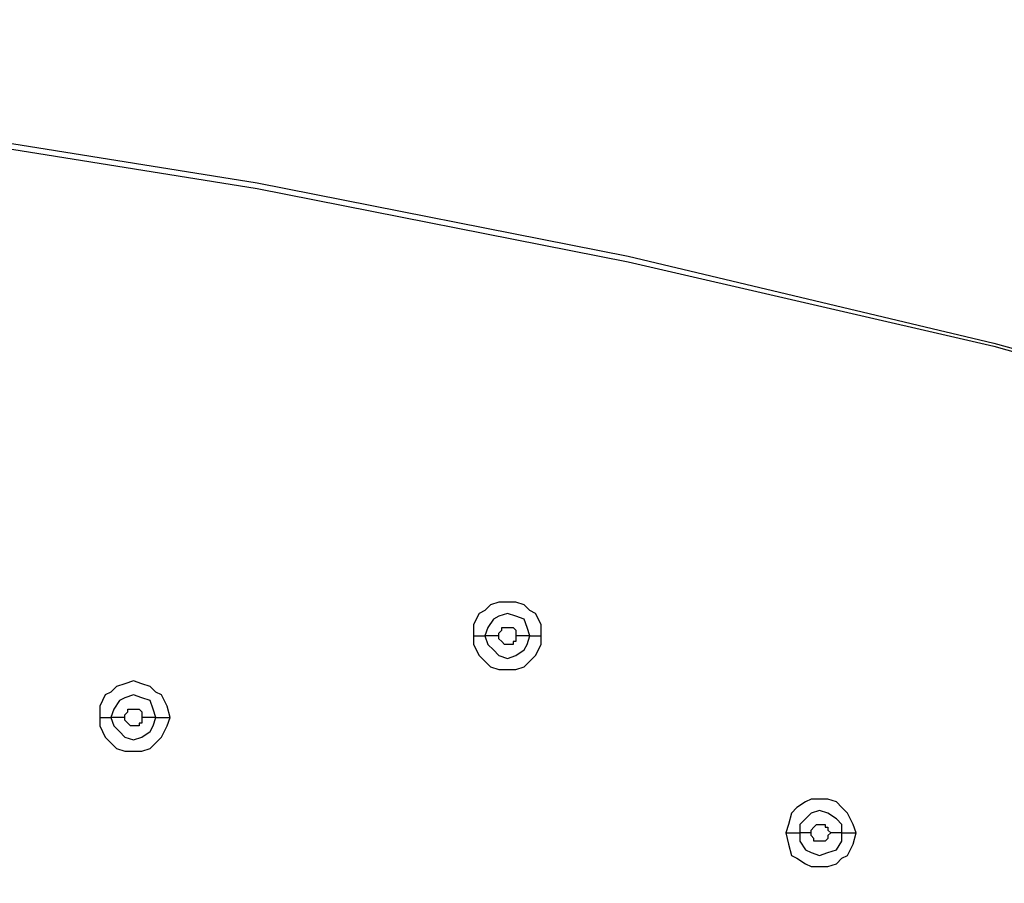
# Model space of a CAD drawing. Units: millimetres. Extents: x -96 to 91, y -140 to 118.
# Drawn here: x 12 to 17, y 50 to 55 of the extents above; entities that cross this region are included whole.
import ezdxf

# ---------------------------------------------------------------- set-up
doc = ezdxf.new("R2010")
doc.units = ezdxf.units.MM
doc.header["$MEASUREMENT"] = 0
doc.layers.add('Layer 1', color=7, linetype='Continuous')

msp = doc.modelspace()

# ---------------------------------------------------------------- linework, layer by layer
at = {"layer": 'Layer 1', "lineweight": 25}
for points, knots in [([(-26.7226, 47.1244), (-26.7226, 47.1244), (-25.3078, 48.1002), (-25.3078, 48.1002), (-25.3078, 48.1002), (-25.3078, 48.1002), (-23.8441, 48.9946), (-23.8441, 48.9946), (-23.8441, 48.9946), (-23.8441, 48.9946), (-22.3479, 49.8078), (-22.3479, 49.8078), (-22.3479, 49.8078), (-22.3479, 49.8078), (-20.8029, 50.5559), (-20.8029, 50.5559), (-20.8029, 50.5559), (-20.8029, 50.5559), (-19.2255, 51.2551), (-19.2255, 51.2551), (-19.2255, 51.2551), (-19.2255, 51.2551), (-17.6479, 51.8732), (-17.6479, 51.8732), (-17.6479, 51.8732), (-17.6479, 51.8732), (-16.0542, 52.4423), (-16.0542, 52.4423), (-16.0542, 52.4423), (-16.0542, 52.4423), (-14.4604, 52.9302), (-14.4604, 52.9302), (-14.4604, 52.9302), (-14.4604, 52.9302), (-12.8342, 53.3856), (-12.8342, 53.3856), (-12.8342, 53.3856), (-12.8342, 53.3856), (-10.72, 53.8897), (-10.72, 53.8897), (-10.72, 53.8897), (-10.72, 53.8897), (-8.6058, 54.3126), (-8.6058, 54.3126), (-8.6058, 54.3126), (-8.6058, 54.3126), (-6.4591, 54.6541), (-6.4591, 54.6541), (-6.4591, 54.6541), (-6.4591, 54.6541), (-4.2962, 54.9143), (-4.2962, 54.9143), (-4.2962, 54.9143), (-4.2962, 54.9143), (-2.1332, 55.1094), (-2.1332, 55.1094), (-2.1332, 55.1094), (-2.1332, 55.1094), (0.046, 55.2233), (0.046, 55.2233), (0.046, 55.2233), (0.046, 55.2233), (2.2415, 55.2558), (2.2415, 55.2558), (2.2415, 55.2558), (2.2415, 55.2558), (4.437, 55.2233), (4.437, 55.2233), (4.437, 55.2233), (4.437, 55.2233), (6.6163, 55.1094), (6.6163, 55.1094), (6.6163, 55.1094), (6.6163, 55.1094), (8.7792, 54.9306), (8.7792, 54.9306), (8.7792, 54.9306), (8.7792, 54.9306), (10.9422, 54.6541), (10.9422, 54.6541), (10.9422, 54.6541), (10.9422, 54.6541), (13.0726, 54.3126), (13.0726, 54.3126), (13.0726, 54.3126), (13.0726, 54.3126), (15.2193, 53.8897), (15.2193, 53.8897), (15.2193, 53.8897), (15.2193, 53.8897), (17.3335, 53.3856), (17.3335, 53.3856), (17.3335, 53.3856), (17.3335, 53.3856), (18.9923, 52.9302), (18.9923, 52.9302), (18.9923, 52.9302), (18.9923, 52.9302), (20.6348, 52.4098), (20.6348, 52.4098), (20.6348, 52.4098), (20.6348, 52.4098), (22.2611, 51.8406), (22.2611, 51.8406), (22.2611, 51.8406), (22.2611, 51.8406), (23.8549, 51.2063), (23.8549, 51.2063), (23.8549, 51.2063), (23.8549, 51.2063), (25.4161, 50.5071), (25.4161, 50.5071), (25.4161, 50.5071), (25.4161, 50.5071), (26.9123, 49.7753), (26.9123, 49.7753), (26.9123, 49.7753), (26.9123, 49.7753), (28.3922, 48.9621), (28.3922, 48.9621), (28.3922, 48.9621), (28.3922, 48.9621), (29.8233, 48.0839), (29.8233, 48.0839), (29.8233, 48.0839), (29.8233, 48.0839), (31.2219, 47.1244), (31.2219, 47.1244)], [0, 0, 0, 0, 0.030303, 0.030303, 0.030303, 0.030303, 0.060606, 0.060606, 0.060606, 0.060606, 0.090909, 0.090909, 0.090909, 0.090909, 0.121212, 0.121212, 0.121212, 0.121212, 0.151515, 0.151515, 0.151515, 0.151515, 0.181818, 0.181818, 0.181818, 0.181818, 0.212121, 0.212121, 0.212121, 0.212121, 0.242424, 0.242424, 0.242424, 0.242424, 0.272727, 0.272727, 0.272727, 0.272727, 0.30303, 0.30303, 0.30303, 0.30303, 0.333333, 0.333333, 0.333333, 0.333333, 0.363636, 0.363636, 0.363636, 0.363636, 0.393939, 0.393939, 0.393939, 0.393939, 0.424242, 0.424242, 0.424242, 0.424242, 0.454545, 0.454545, 0.454545, 0.454545, 0.484848, 0.484848, 0.484848, 0.484848, 0.515152, 0.515152, 0.515152, 0.515152, 0.545455, 0.545455, 0.545455, 0.545455, 0.575758, 0.575758, 0.575758, 0.575758, 0.606061, 0.606061, 0.606061, 0.606061, 0.636364, 0.636364, 0.636364, 0.636364, 0.666667, 0.666667, 0.666667, 0.666667, 0.69697, 0.69697, 0.69697, 0.69697, 0.727273, 0.727273, 0.727273, 0.727273, 0.757576, 0.757576, 0.757576, 0.757576, 0.787879, 0.787879, 0.787879, 0.787879, 0.818182, 0.818182, 0.818182, 0.818182, 0.848485, 0.848485, 0.848485, 0.848485, 0.878788, 0.878788, 0.878788, 0.878788, 0.909091, 0.909091, 0.909091, 0.909091, 0.939394, 0.939394, 0.939394, 0.939394, 1, 1, 1, 1]), ([(-26.7063, 47.1081), (-26.7063, 47.1081), (-25.2915, 48.0839), (-25.2915, 48.0839), (-25.2915, 48.0839), (-25.2915, 48.0839), (-23.8441, 48.9621), (-23.8441, 48.9621), (-23.8441, 48.9621), (-23.8441, 48.9621), (-22.3479, 49.7915), (-22.3479, 49.7915), (-22.3479, 49.7915), (-22.3479, 49.7915), (-20.8029, 50.5396), (-20.8029, 50.5396), (-20.8029, 50.5396), (-20.8029, 50.5396), (-19.2417, 51.2226), (-19.2417, 51.2226), (-19.2417, 51.2226), (-19.2417, 51.2226), (-17.6642, 51.8406), (-17.6642, 51.8406), (-17.6642, 51.8406), (-17.6642, 51.8406), (-16.0542, 52.4098), (-16.0542, 52.4098), (-16.0542, 52.4098), (-16.0542, 52.4098), (-14.4604, 52.8977), (-14.4604, 52.8977), (-14.4604, 52.8977), (-14.4604, 52.8977), (-12.8342, 53.353), (-12.8342, 53.353), (-12.8342, 53.353), (-12.8342, 53.353), (-10.7363, 53.8572), (-10.7363, 53.8572), (-10.7363, 53.8572), (-10.7363, 53.8572), (-8.5896, 54.28), (-8.5896, 54.28), (-8.5896, 54.28), (-8.5896, 54.28), (-6.4591, 54.6215), (-6.4591, 54.6215), (-6.4591, 54.6215), (-6.4591, 54.6215), (-4.2962, 54.8818), (-4.2962, 54.8818), (-4.2962, 54.8818), (-4.2962, 54.8818), (-2.1332, 55.0769), (-2.1332, 55.0769), (-2.1332, 55.0769), (-2.1332, 55.0769), (0.046, 55.1908), (0.046, 55.1908), (0.046, 55.1908), (0.046, 55.1908), (2.2415, 55.2233), (2.2415, 55.2233), (2.2415, 55.2233), (2.2415, 55.2233), (4.437, 55.1908), (4.437, 55.1908), (4.437, 55.1908), (4.437, 55.1908), (6.6163, 55.0769), (6.6163, 55.0769), (6.6163, 55.0769), (6.6163, 55.0769), (8.7792, 54.8818), (8.7792, 54.8818), (8.7792, 54.8818), (8.7792, 54.8818), (10.9422, 54.6215), (10.9422, 54.6215), (10.9422, 54.6215), (10.9422, 54.6215), (13.0726, 54.28), (13.0726, 54.28), (13.0726, 54.28), (13.0726, 54.28), (15.2193, 53.8572), (15.2193, 53.8572), (15.2193, 53.8572), (15.2193, 53.8572), (17.3335, 53.3693), (17.3335, 53.3693), (17.3335, 53.3693), (17.3335, 53.3693), (19.0086, 52.8977), (19.0086, 52.8977), (19.0086, 52.8977), (19.0086, 52.8977), (20.6348, 52.3935), (20.6348, 52.3935), (20.6348, 52.3935), (20.6348, 52.3935), (22.2611, 51.8244), (22.2611, 51.8244), (22.2611, 51.8244), (22.2611, 51.8244), (23.8549, 51.1901), (23.8549, 51.1901), (23.8549, 51.1901), (23.8549, 51.1901), (25.4161, 50.5071), (25.4161, 50.5071), (25.4161, 50.5071), (25.4161, 50.5071), (26.6196, 49.9053), (26.6196, 49.9053), (26.6196, 49.9053), (26.6196, 49.9053), (27.8067, 49.2874), (27.8067, 49.2874), (27.8067, 49.2874), (27.8067, 49.2874), (28.9777, 48.6043), (28.9777, 48.6043), (28.9777, 48.6043), (28.9777, 48.6043), (30.1161, 47.8887), (30.1161, 47.8887), (30.1161, 47.8887), (30.1161, 47.8887), (31.2219, 47.1244), (31.2219, 47.1244)], [0, 0, 0, 0, 0.029412, 0.029412, 0.029412, 0.029412, 0.058824, 0.058824, 0.058824, 0.058824, 0.088235, 0.088235, 0.088235, 0.088235, 0.117647, 0.117647, 0.117647, 0.117647, 0.147059, 0.147059, 0.147059, 0.147059, 0.176471, 0.176471, 0.176471, 0.176471, 0.205882, 0.205882, 0.205882, 0.205882, 0.235294, 0.235294, 0.235294, 0.235294, 0.264706, 0.264706, 0.264706, 0.264706, 0.294118, 0.294118, 0.294118, 0.294118, 0.323529, 0.323529, 0.323529, 0.323529, 0.352941, 0.352941, 0.352941, 0.352941, 0.382353, 0.382353, 0.382353, 0.382353, 0.411765, 0.411765, 0.411765, 0.411765, 0.441176, 0.441176, 0.441176, 0.441176, 0.470588, 0.470588, 0.470588, 0.470588, 0.5, 0.5, 0.5, 0.5, 0.529412, 0.529412, 0.529412, 0.529412, 0.558824, 0.558824, 0.558824, 0.558824, 0.588235, 0.588235, 0.588235, 0.588235, 0.617647, 0.617647, 0.617647, 0.617647, 0.647059, 0.647059, 0.647059, 0.647059, 0.676471, 0.676471, 0.676471, 0.676471, 0.705882, 0.705882, 0.705882, 0.705882, 0.735294, 0.735294, 0.735294, 0.735294, 0.764706, 0.764706, 0.764706, 0.764706, 0.794118, 0.794118, 0.794118, 0.794118, 0.823529, 0.823529, 0.823529, 0.823529, 0.852941, 0.852941, 0.852941, 0.852941, 0.882353, 0.882353, 0.882353, 0.882353, 0.911765, 0.911765, 0.911765, 0.911765, 0.941176, 0.941176, 0.941176, 0.941176, 1, 1, 1, 1]), ([(14.7152, 51.6942), (14.7152, 51.6942), (14.7152, 51.7593), (14.7152, 51.7593), (14.7152, 51.7593), (14.7152, 51.7593), (14.6826, 51.8244), (14.6826, 51.8244), (14.6826, 51.8244), (14.6826, 51.8244), (14.6501, 51.8406), (14.6501, 51.8406), (14.6501, 51.8406), (14.6501, 51.8406), (14.6176, 51.8732), (14.6176, 51.8732), (14.6176, 51.8732), (14.6176, 51.8732), (14.5688, 51.8894), (14.5688, 51.8894), (14.5688, 51.8894), (14.5688, 51.8894), (14.4712, 51.8894), (14.4712, 51.8894), (14.4712, 51.8894), (14.4712, 51.8894), (14.4224, 51.8732), (14.4224, 51.8732), (14.4224, 51.8732), (14.4224, 51.8732), (14.3899, 51.8406), (14.3899, 51.8406), (14.3899, 51.8406), (14.3899, 51.8406), (14.3574, 51.8244), (14.3574, 51.8244), (14.3574, 51.8244), (14.3574, 51.8244), (14.3249, 51.7593), (14.3249, 51.7593), (14.3249, 51.7593), (14.3249, 51.7593), (14.3249, 51.6942), (14.3249, 51.6942)], [0, 0, 0, 0, 0.083333, 0.083333, 0.083333, 0.083333, 0.166667, 0.166667, 0.166667, 0.166667, 0.25, 0.25, 0.25, 0.25, 0.333333, 0.333333, 0.333333, 0.333333, 0.416667, 0.416667, 0.416667, 0.416667, 0.5, 0.5, 0.5, 0.5, 0.583333, 0.583333, 0.583333, 0.583333, 0.666667, 0.666667, 0.666667, 0.666667, 0.75, 0.75, 0.75, 0.75, 0.833333, 0.833333, 0.833333, 0.833333, 1, 1, 1, 1]), ([(14.6501, 51.6942), (14.6501, 51.6942), (14.6338, 51.743), (14.6338, 51.743), (14.6338, 51.743), (14.6338, 51.743), (14.6176, 51.7918), (14.6176, 51.7918), (14.6176, 51.7918), (14.6176, 51.7918), (14.5688, 51.8081), (14.5688, 51.8081), (14.5688, 51.8081), (14.5688, 51.8081), (14.52, 51.8244), (14.52, 51.8244), (14.52, 51.8244), (14.52, 51.8244), (14.4712, 51.8081), (14.4712, 51.8081), (14.4712, 51.8081), (14.4712, 51.8081), (14.4387, 51.7918), (14.4387, 51.7918), (14.4387, 51.7918), (14.4387, 51.7918), (14.4062, 51.743), (14.4062, 51.743), (14.4062, 51.743), (14.4062, 51.743), (14.3899, 51.6942), (14.3899, 51.6942)], [0, 0, 0, 0, 0.111111, 0.111111, 0.111111, 0.111111, 0.222222, 0.222222, 0.222222, 0.222222, 0.333333, 0.333333, 0.333333, 0.333333, 0.444444, 0.444444, 0.444444, 0.444444, 0.555556, 0.555556, 0.555556, 0.555556, 0.666667, 0.666667, 0.666667, 0.666667, 0.777778, 0.777778, 0.777778, 0.777778, 1, 1, 1, 1]), ([(14.4712, 51.6942), (14.4712, 51.6942), (14.4712, 51.7105), (14.4712, 51.7105), (14.4712, 51.7105), (14.4712, 51.7105), (14.4874, 51.7268), (14.4874, 51.7268), (14.4874, 51.7268), (14.4874, 51.7268), (14.4874, 51.743), (14.4874, 51.743), (14.4874, 51.743), (14.4874, 51.743), (14.5037, 51.743), (14.5037, 51.743), (14.5037, 51.743), (14.5037, 51.743), (14.5525, 51.743), (14.5525, 51.743), (14.5525, 51.743), (14.5525, 51.743), (14.5525, 51.743), (14.5525, 51.743), (14.5525, 51.743), (14.5525, 51.743), (14.5688, 51.7268), (14.5688, 51.7268), (14.5688, 51.7268), (14.5688, 51.7268), (14.5688, 51.6942), (14.5688, 51.6942)], [0, 0, 0, 0, 0.111111, 0.111111, 0.111111, 0.111111, 0.222222, 0.222222, 0.222222, 0.222222, 0.333333, 0.333333, 0.333333, 0.333333, 0.444444, 0.444444, 0.444444, 0.444444, 0.555556, 0.555556, 0.555556, 0.555556, 0.666667, 0.666667, 0.666667, 0.666667, 0.777778, 0.777778, 0.777778, 0.777778, 1, 1, 1, 1]), ([(14.3249, 51.6942), (14.3249, 51.6942), (14.3249, 51.6454), (14.3249, 51.6454), (14.3249, 51.6454), (14.3249, 51.6454), (14.3574, 51.5804), (14.3574, 51.5804), (14.3574, 51.5804), (14.3574, 51.5804), (14.3899, 51.5479), (14.3899, 51.5479), (14.3899, 51.5479), (14.3899, 51.5479), (14.4224, 51.5154), (14.4224, 51.5154), (14.4224, 51.5154), (14.4224, 51.5154), (14.4712, 51.4991), (14.4712, 51.4991), (14.4712, 51.4991), (14.4712, 51.4991), (14.5688, 51.4991), (14.5688, 51.4991), (14.5688, 51.4991), (14.5688, 51.4991), (14.6176, 51.5154), (14.6176, 51.5154), (14.6176, 51.5154), (14.6176, 51.5154), (14.6501, 51.5479), (14.6501, 51.5479), (14.6501, 51.5479), (14.6501, 51.5479), (14.6826, 51.5804), (14.6826, 51.5804), (14.6826, 51.5804), (14.6826, 51.5804), (14.7152, 51.6454), (14.7152, 51.6454), (14.7152, 51.6454), (14.7152, 51.6454), (14.7152, 51.6942), (14.7152, 51.6942)], [0, 0, 0, 0, 0.083333, 0.083333, 0.083333, 0.083333, 0.166667, 0.166667, 0.166667, 0.166667, 0.25, 0.25, 0.25, 0.25, 0.333333, 0.333333, 0.333333, 0.333333, 0.416667, 0.416667, 0.416667, 0.416667, 0.5, 0.5, 0.5, 0.5, 0.583333, 0.583333, 0.583333, 0.583333, 0.666667, 0.666667, 0.666667, 0.666667, 0.75, 0.75, 0.75, 0.75, 0.833333, 0.833333, 0.833333, 0.833333, 1, 1, 1, 1]), ([(14.3899, 51.6942), (14.3899, 51.6942), (14.4062, 51.6454), (14.4062, 51.6454), (14.4062, 51.6454), (14.4062, 51.6454), (14.4387, 51.6129), (14.4387, 51.6129), (14.4387, 51.6129), (14.4387, 51.6129), (14.4712, 51.5804), (14.4712, 51.5804), (14.4712, 51.5804), (14.4712, 51.5804), (14.52, 51.5641), (14.52, 51.5641), (14.52, 51.5641), (14.52, 51.5641), (14.5688, 51.5804), (14.5688, 51.5804), (14.5688, 51.5804), (14.5688, 51.5804), (14.6176, 51.6129), (14.6176, 51.6129), (14.6176, 51.6129), (14.6176, 51.6129), (14.6338, 51.6454), (14.6338, 51.6454), (14.6338, 51.6454), (14.6338, 51.6454), (14.6501, 51.6942), (14.6501, 51.6942)], [0, 0, 0, 0, 0.111111, 0.111111, 0.111111, 0.111111, 0.222222, 0.222222, 0.222222, 0.222222, 0.333333, 0.333333, 0.333333, 0.333333, 0.444444, 0.444444, 0.444444, 0.444444, 0.555556, 0.555556, 0.555556, 0.555556, 0.666667, 0.666667, 0.666667, 0.666667, 0.777778, 0.777778, 0.777778, 0.777778, 1, 1, 1, 1]), ([(14.5688, 51.6942), (14.5688, 51.6942), (14.5688, 51.6617), (14.5688, 51.6617), (14.5688, 51.6617), (14.5688, 51.6617), (14.5525, 51.6617), (14.5525, 51.6617), (14.5525, 51.6617), (14.5525, 51.6617), (14.5525, 51.6454), (14.5525, 51.6454), (14.5525, 51.6454), (14.5525, 51.6454), (14.5037, 51.6454), (14.5037, 51.6454), (14.5037, 51.6454), (14.5037, 51.6454), (14.5037, 51.6454), (14.5037, 51.6454), (14.5037, 51.6454), (14.5037, 51.6454), (14.4874, 51.6617), (14.4874, 51.6617), (14.4874, 51.6617), (14.4874, 51.6617), (14.4874, 51.6617), (14.4874, 51.6617), (14.4874, 51.6617), (14.4874, 51.6617), (14.4712, 51.678), (14.4712, 51.678), (14.4712, 51.678), (14.4712, 51.678), (14.4712, 51.6942), (14.4712, 51.6942)], [0, 0, 0, 0, 0.1, 0.1, 0.1, 0.1, 0.2, 0.2, 0.2, 0.2, 0.3, 0.3, 0.3, 0.3, 0.4, 0.4, 0.4, 0.4, 0.5, 0.5, 0.5, 0.5, 0.6, 0.6, 0.6, 0.6, 0.7, 0.7, 0.7, 0.7, 0.8, 0.8, 0.8, 0.8, 1, 1, 1, 1]), ([(12.5685, 51.2226), (12.5685, 51.2226), (12.5522, 51.2877), (12.5522, 51.2877), (12.5522, 51.2877), (12.5522, 51.2877), (12.5197, 51.3527), (12.5197, 51.3527), (12.5197, 51.3527), (12.5197, 51.3527), (12.4871, 51.369), (12.4871, 51.369), (12.4871, 51.369), (12.4871, 51.369), (12.4546, 51.4015), (12.4546, 51.4015), (12.4546, 51.4015), (12.4546, 51.4015), (12.4058, 51.4178), (12.4058, 51.4178), (12.4058, 51.4178), (12.4058, 51.4178), (12.357, 51.4341), (12.357, 51.4341), (12.357, 51.4341), (12.357, 51.4341), (12.3082, 51.4178), (12.3082, 51.4178), (12.3082, 51.4178), (12.3082, 51.4178), (12.2595, 51.4015), (12.2595, 51.4015), (12.2595, 51.4015), (12.2595, 51.4015), (12.227, 51.369), (12.227, 51.369), (12.227, 51.369), (12.227, 51.369), (12.1944, 51.3527), (12.1944, 51.3527), (12.1944, 51.3527), (12.1944, 51.3527), (12.1619, 51.2877), (12.1619, 51.2877), (12.1619, 51.2877), (12.1619, 51.2877), (12.1619, 51.2226), (12.1619, 51.2226)], [0, 0, 0, 0, 0.076923, 0.076923, 0.076923, 0.076923, 0.153846, 0.153846, 0.153846, 0.153846, 0.230769, 0.230769, 0.230769, 0.230769, 0.307692, 0.307692, 0.307692, 0.307692, 0.384615, 0.384615, 0.384615, 0.384615, 0.461538, 0.461538, 0.461538, 0.461538, 0.538462, 0.538462, 0.538462, 0.538462, 0.615385, 0.615385, 0.615385, 0.615385, 0.692308, 0.692308, 0.692308, 0.692308, 0.769231, 0.769231, 0.769231, 0.769231, 0.846154, 0.846154, 0.846154, 0.846154, 1, 1, 1, 1]), ([(12.4871, 51.2226), (12.4871, 51.2226), (12.4709, 51.2714), (12.4709, 51.2714), (12.4709, 51.2714), (12.4709, 51.2714), (12.4546, 51.3202), (12.4546, 51.3202), (12.4546, 51.3202), (12.4546, 51.3202), (12.4058, 51.3365), (12.4058, 51.3365), (12.4058, 51.3365), (12.4058, 51.3365), (12.357, 51.3527), (12.357, 51.3527), (12.357, 51.3527), (12.357, 51.3527), (12.3082, 51.3365), (12.3082, 51.3365), (12.3082, 51.3365), (12.3082, 51.3365), (12.2757, 51.3202), (12.2757, 51.3202), (12.2757, 51.3202), (12.2757, 51.3202), (12.2432, 51.2714), (12.2432, 51.2714), (12.2432, 51.2714), (12.2432, 51.2714), (12.227, 51.2226), (12.227, 51.2226)], [0, 0, 0, 0, 0.111111, 0.111111, 0.111111, 0.111111, 0.222222, 0.222222, 0.222222, 0.222222, 0.333333, 0.333333, 0.333333, 0.333333, 0.444444, 0.444444, 0.444444, 0.444444, 0.555556, 0.555556, 0.555556, 0.555556, 0.666667, 0.666667, 0.666667, 0.666667, 0.777778, 0.777778, 0.777778, 0.777778, 1, 1, 1, 1]), ([(12.3082, 51.2226), (12.3082, 51.2226), (12.3082, 51.2389), (12.3082, 51.2389), (12.3082, 51.2389), (12.3082, 51.2389), (12.3245, 51.2551), (12.3245, 51.2551), (12.3245, 51.2551), (12.3245, 51.2551), (12.3245, 51.2714), (12.3245, 51.2714), (12.3245, 51.2714), (12.3245, 51.2714), (12.3407, 51.2714), (12.3407, 51.2714), (12.3407, 51.2714), (12.3407, 51.2714), (12.3895, 51.2714), (12.3895, 51.2714), (12.3895, 51.2714), (12.3895, 51.2714), (12.3895, 51.2714), (12.3895, 51.2714), (12.3895, 51.2714), (12.3895, 51.2714), (12.4058, 51.2551), (12.4058, 51.2551), (12.4058, 51.2551), (12.4058, 51.2551), (12.4058, 51.2226), (12.4058, 51.2226)], [0, 0, 0, 0, 0.111111, 0.111111, 0.111111, 0.111111, 0.222222, 0.222222, 0.222222, 0.222222, 0.333333, 0.333333, 0.333333, 0.333333, 0.444444, 0.444444, 0.444444, 0.444444, 0.555556, 0.555556, 0.555556, 0.555556, 0.666667, 0.666667, 0.666667, 0.666667, 0.777778, 0.777778, 0.777778, 0.777778, 1, 1, 1, 1]), ([(12.1619, 51.2226), (12.1619, 51.2226), (12.1619, 51.1738), (12.1619, 51.1738), (12.1619, 51.1738), (12.1619, 51.1738), (12.1944, 51.1088), (12.1944, 51.1088), (12.1944, 51.1088), (12.1944, 51.1088), (12.227, 51.0763), (12.227, 51.0763), (12.227, 51.0763), (12.227, 51.0763), (12.2595, 51.0438), (12.2595, 51.0438), (12.2595, 51.0438), (12.2595, 51.0438), (12.3082, 51.0275), (12.3082, 51.0275), (12.3082, 51.0275), (12.3082, 51.0275), (12.4058, 51.0275), (12.4058, 51.0275), (12.4058, 51.0275), (12.4058, 51.0275), (12.4546, 51.0438), (12.4546, 51.0438), (12.4546, 51.0438), (12.4546, 51.0438), (12.4871, 51.0763), (12.4871, 51.0763), (12.4871, 51.0763), (12.4871, 51.0763), (12.5197, 51.1088), (12.5197, 51.1088), (12.5197, 51.1088), (12.5197, 51.1088), (12.5522, 51.1738), (12.5522, 51.1738), (12.5522, 51.1738), (12.5522, 51.1738), (12.5685, 51.2226), (12.5685, 51.2226)], [0, 0, 0, 0, 0.083333, 0.083333, 0.083333, 0.083333, 0.166667, 0.166667, 0.166667, 0.166667, 0.25, 0.25, 0.25, 0.25, 0.333333, 0.333333, 0.333333, 0.333333, 0.416667, 0.416667, 0.416667, 0.416667, 0.5, 0.5, 0.5, 0.5, 0.583333, 0.583333, 0.583333, 0.583333, 0.666667, 0.666667, 0.666667, 0.666667, 0.75, 0.75, 0.75, 0.75, 0.833333, 0.833333, 0.833333, 0.833333, 1, 1, 1, 1]), ([(12.227, 51.2226), (12.227, 51.2226), (12.2432, 51.1738), (12.2432, 51.1738), (12.2432, 51.1738), (12.2432, 51.1738), (12.2757, 51.1413), (12.2757, 51.1413), (12.2757, 51.1413), (12.2757, 51.1413), (12.3082, 51.1088), (12.3082, 51.1088), (12.3082, 51.1088), (12.3082, 51.1088), (12.357, 51.0925), (12.357, 51.0925), (12.357, 51.0925), (12.357, 51.0925), (12.4058, 51.1088), (12.4058, 51.1088), (12.4058, 51.1088), (12.4058, 51.1088), (12.4546, 51.1413), (12.4546, 51.1413), (12.4546, 51.1413), (12.4546, 51.1413), (12.4709, 51.1738), (12.4709, 51.1738), (12.4709, 51.1738), (12.4709, 51.1738), (12.4871, 51.2226), (12.4871, 51.2226)], [0, 0, 0, 0, 0.111111, 0.111111, 0.111111, 0.111111, 0.222222, 0.222222, 0.222222, 0.222222, 0.333333, 0.333333, 0.333333, 0.333333, 0.444444, 0.444444, 0.444444, 0.444444, 0.555556, 0.555556, 0.555556, 0.555556, 0.666667, 0.666667, 0.666667, 0.666667, 0.777778, 0.777778, 0.777778, 0.777778, 1, 1, 1, 1]), ([(12.4058, 51.2226), (12.4058, 51.2226), (12.4058, 51.1901), (12.4058, 51.1901), (12.4058, 51.1901), (12.4058, 51.1901), (12.3895, 51.1901), (12.3895, 51.1901), (12.3895, 51.1901), (12.3895, 51.1901), (12.3895, 51.1738), (12.3895, 51.1738), (12.3895, 51.1738), (12.3895, 51.1738), (12.3407, 51.1738), (12.3407, 51.1738), (12.3407, 51.1738), (12.3407, 51.1738), (12.3407, 51.1738), (12.3407, 51.1738), (12.3407, 51.1738), (12.3407, 51.1738), (12.3245, 51.1901), (12.3245, 51.1901), (12.3245, 51.1901), (12.3245, 51.1901), (12.3245, 51.1901), (12.3245, 51.1901), (12.3245, 51.1901), (12.3245, 51.1901), (12.3082, 51.2063), (12.3082, 51.2063), (12.3082, 51.2063), (12.3082, 51.2063), (12.3082, 51.2226), (12.3082, 51.2226)], [0, 0, 0, 0, 0.1, 0.1, 0.1, 0.1, 0.2, 0.2, 0.2, 0.2, 0.3, 0.3, 0.3, 0.3, 0.4, 0.4, 0.4, 0.4, 0.5, 0.5, 0.5, 0.5, 0.6, 0.6, 0.6, 0.6, 0.7, 0.7, 0.7, 0.7, 0.8, 0.8, 0.8, 0.8, 1, 1, 1, 1]), ([(16.5366, 50.5559), (16.5366, 50.5559), (16.5204, 50.6047), (16.5204, 50.6047), (16.5204, 50.6047), (16.5204, 50.6047), (16.4878, 50.6697), (16.4878, 50.6697), (16.4878, 50.6697), (16.4878, 50.6697), (16.4553, 50.7022), (16.4553, 50.7022), (16.4553, 50.7022), (16.4553, 50.7022), (16.4228, 50.7347), (16.4228, 50.7347), (16.4228, 50.7347), (16.4228, 50.7347), (16.374, 50.751), (16.374, 50.751), (16.374, 50.751), (16.374, 50.751), (16.2764, 50.751), (16.2764, 50.751), (16.2764, 50.751), (16.2764, 50.751), (16.2438, 50.7347), (16.2438, 50.7347), (16.2438, 50.7347), (16.2438, 50.7347), (16.195, 50.7022), (16.195, 50.7022), (16.195, 50.7022), (16.195, 50.7022), (16.1625, 50.6697), (16.1625, 50.6697), (16.1625, 50.6697), (16.1625, 50.6697), (16.1463, 50.6047), (16.1463, 50.6047), (16.1463, 50.6047), (16.1463, 50.6047), (16.13, 50.5559), (16.13, 50.5559)], [0, 0, 0, 0, 0.083333, 0.083333, 0.083333, 0.083333, 0.166667, 0.166667, 0.166667, 0.166667, 0.25, 0.25, 0.25, 0.25, 0.333333, 0.333333, 0.333333, 0.333333, 0.416667, 0.416667, 0.416667, 0.416667, 0.5, 0.5, 0.5, 0.5, 0.583333, 0.583333, 0.583333, 0.583333, 0.666667, 0.666667, 0.666667, 0.666667, 0.75, 0.75, 0.75, 0.75, 0.833333, 0.833333, 0.833333, 0.833333, 1, 1, 1, 1]), ([(16.4553, 50.5559), (16.4553, 50.5559), (16.4553, 50.6047), (16.4553, 50.6047), (16.4553, 50.6047), (16.4553, 50.6047), (16.4228, 50.6372), (16.4228, 50.6372), (16.4228, 50.6372), (16.4228, 50.6372), (16.374, 50.6697), (16.374, 50.6697), (16.374, 50.6697), (16.374, 50.6697), (16.3252, 50.6859), (16.3252, 50.6859), (16.3252, 50.6859), (16.3252, 50.6859), (16.2764, 50.6697), (16.2764, 50.6697), (16.2764, 50.6697), (16.2764, 50.6697), (16.2438, 50.6372), (16.2438, 50.6372), (16.2438, 50.6372), (16.2438, 50.6372), (16.2113, 50.6047), (16.2113, 50.6047), (16.2113, 50.6047), (16.2113, 50.6047), (16.2113, 50.5559), (16.2113, 50.5559)], [0, 0, 0, 0, 0.111111, 0.111111, 0.111111, 0.111111, 0.222222, 0.222222, 0.222222, 0.222222, 0.333333, 0.333333, 0.333333, 0.333333, 0.444444, 0.444444, 0.444444, 0.444444, 0.555556, 0.555556, 0.555556, 0.555556, 0.666667, 0.666667, 0.666667, 0.666667, 0.777778, 0.777778, 0.777778, 0.777778, 1, 1, 1, 1]), ([(16.2764, 50.5559), (16.2764, 50.5559), (16.2764, 50.5721), (16.2764, 50.5721), (16.2764, 50.5721), (16.2764, 50.5721), (16.2926, 50.5884), (16.2926, 50.5884), (16.2926, 50.5884), (16.2926, 50.5884), (16.2926, 50.5884), (16.2926, 50.5884), (16.2926, 50.5884), (16.2926, 50.5884), (16.3089, 50.6047), (16.3089, 50.6047), (16.3089, 50.6047), (16.3089, 50.6047), (16.3252, 50.6047), (16.3252, 50.6047), (16.3252, 50.6047), (16.3252, 50.6047), (16.3577, 50.6047), (16.3577, 50.6047), (16.3577, 50.6047), (16.3577, 50.6047), (16.3577, 50.5884), (16.3577, 50.5884), (16.3577, 50.5884), (16.3577, 50.5884), (16.374, 50.5884), (16.374, 50.5884), (16.374, 50.5884), (16.374, 50.5884), (16.374, 50.5721), (16.374, 50.5721), (16.374, 50.5721), (16.374, 50.5721), (16.3902, 50.5559), (16.3902, 50.5559)], [0, 0, 0, 0, 0.090909, 0.090909, 0.090909, 0.090909, 0.181818, 0.181818, 0.181818, 0.181818, 0.272727, 0.272727, 0.272727, 0.272727, 0.363636, 0.363636, 0.363636, 0.363636, 0.454545, 0.454545, 0.454545, 0.454545, 0.545455, 0.545455, 0.545455, 0.545455, 0.636364, 0.636364, 0.636364, 0.636364, 0.727273, 0.727273, 0.727273, 0.727273, 0.818182, 0.818182, 0.818182, 0.818182, 1, 1, 1, 1]), ([(16.13, 50.5559), (16.13, 50.5559), (16.1463, 50.4908), (16.1463, 50.4908), (16.1463, 50.4908), (16.1463, 50.4908), (16.1625, 50.4257), (16.1625, 50.4257), (16.1625, 50.4257), (16.1625, 50.4257), (16.195, 50.4095), (16.195, 50.4095), (16.195, 50.4095), (16.195, 50.4095), (16.2438, 50.3769), (16.2438, 50.3769), (16.2438, 50.3769), (16.2438, 50.3769), (16.2764, 50.3607), (16.2764, 50.3607), (16.2764, 50.3607), (16.2764, 50.3607), (16.374, 50.3607), (16.374, 50.3607), (16.374, 50.3607), (16.374, 50.3607), (16.4228, 50.3769), (16.4228, 50.3769), (16.4228, 50.3769), (16.4228, 50.3769), (16.4553, 50.4095), (16.4553, 50.4095), (16.4553, 50.4095), (16.4553, 50.4095), (16.4878, 50.4257), (16.4878, 50.4257), (16.4878, 50.4257), (16.4878, 50.4257), (16.5204, 50.4908), (16.5204, 50.4908), (16.5204, 50.4908), (16.5204, 50.4908), (16.5366, 50.5559), (16.5366, 50.5559)], [0, 0, 0, 0, 0.083333, 0.083333, 0.083333, 0.083333, 0.166667, 0.166667, 0.166667, 0.166667, 0.25, 0.25, 0.25, 0.25, 0.333333, 0.333333, 0.333333, 0.333333, 0.416667, 0.416667, 0.416667, 0.416667, 0.5, 0.5, 0.5, 0.5, 0.583333, 0.583333, 0.583333, 0.583333, 0.666667, 0.666667, 0.666667, 0.666667, 0.75, 0.75, 0.75, 0.75, 0.833333, 0.833333, 0.833333, 0.833333, 1, 1, 1, 1]), ([(16.2113, 50.5559), (16.2113, 50.5559), (16.2113, 50.5071), (16.2113, 50.5071), (16.2113, 50.5071), (16.2113, 50.5071), (16.2438, 50.4583), (16.2438, 50.4583), (16.2438, 50.4583), (16.2438, 50.4583), (16.2764, 50.442), (16.2764, 50.442), (16.2764, 50.442), (16.2764, 50.442), (16.3252, 50.4257), (16.3252, 50.4257), (16.3252, 50.4257), (16.3252, 50.4257), (16.374, 50.442), (16.374, 50.442), (16.374, 50.442), (16.374, 50.442), (16.4228, 50.4583), (16.4228, 50.4583), (16.4228, 50.4583), (16.4228, 50.4583), (16.4553, 50.5071), (16.4553, 50.5071), (16.4553, 50.5071), (16.4553, 50.5071), (16.4553, 50.5559), (16.4553, 50.5559)], [0, 0, 0, 0, 0.111111, 0.111111, 0.111111, 0.111111, 0.222222, 0.222222, 0.222222, 0.222222, 0.333333, 0.333333, 0.333333, 0.333333, 0.444444, 0.444444, 0.444444, 0.444444, 0.555556, 0.555556, 0.555556, 0.555556, 0.666667, 0.666667, 0.666667, 0.666667, 0.777778, 0.777778, 0.777778, 0.777778, 1, 1, 1, 1]), ([(16.3902, 50.5559), (16.3902, 50.5559), (16.374, 50.5396), (16.374, 50.5396), (16.374, 50.5396), (16.374, 50.5396), (16.374, 50.5233), (16.374, 50.5233), (16.374, 50.5233), (16.374, 50.5233), (16.3577, 50.5071), (16.3577, 50.5071), (16.3577, 50.5071), (16.3577, 50.5071), (16.3252, 50.5071), (16.3252, 50.5071), (16.3252, 50.5071), (16.3252, 50.5071), (16.2926, 50.5071), (16.2926, 50.5071), (16.2926, 50.5071), (16.2926, 50.5071), (16.2926, 50.5233), (16.2926, 50.5233), (16.2926, 50.5233), (16.2926, 50.5233), (16.2764, 50.5396), (16.2764, 50.5396), (16.2764, 50.5396), (16.2764, 50.5396), (16.2764, 50.5559), (16.2764, 50.5559)], [0, 0, 0, 0, 0.111111, 0.111111, 0.111111, 0.111111, 0.222222, 0.222222, 0.222222, 0.222222, 0.333333, 0.333333, 0.333333, 0.333333, 0.444444, 0.444444, 0.444444, 0.444444, 0.555556, 0.555556, 0.555556, 0.555556, 0.666667, 0.666667, 0.666667, 0.666667, 0.777778, 0.777778, 0.777778, 0.777778, 1, 1, 1, 1])]:
    msp.add_open_spline(points, degree=3, knots=knots, dxfattribs=at)
for points in [[(14.3249, 51.6942), (14.3249, 51.6942), (14.3899, 51.6942), (14.3899, 51.6942)], [(14.4712, 51.6942), (14.4712, 51.6942), (14.3899, 51.6942), (14.3899, 51.6942)], [(14.6501, 51.6942), (14.6501, 51.6942), (14.5688, 51.6942), (14.5688, 51.6942)], [(14.6501, 51.6942), (14.6501, 51.6942), (14.7152, 51.6942), (14.7152, 51.6942)], [(12.1619, 51.2226), (12.1619, 51.2226), (12.227, 51.2226), (12.227, 51.2226)], [(12.3082, 51.2226), (12.3082, 51.2226), (12.227, 51.2226), (12.227, 51.2226)], [(12.4871, 51.2226), (12.4871, 51.2226), (12.4058, 51.2226), (12.4058, 51.2226)], [(12.4871, 51.2226), (12.4871, 51.2226), (12.5685, 51.2226), (12.5685, 51.2226)], [(16.13, 50.5559), (16.13, 50.5559), (16.2113, 50.5559), (16.2113, 50.5559)], [(16.2764, 50.5559), (16.2764, 50.5559), (16.2113, 50.5559), (16.2113, 50.5559)], [(16.4553, 50.5559), (16.4553, 50.5559), (16.3902, 50.5559), (16.3902, 50.5559)], [(16.4553, 50.5559), (16.4553, 50.5559), (16.5366, 50.5559), (16.5366, 50.5559)]]:
    msp.add_open_spline(points, degree=3, dxfattribs=at)

doc.saveas('drawing.dxf')
